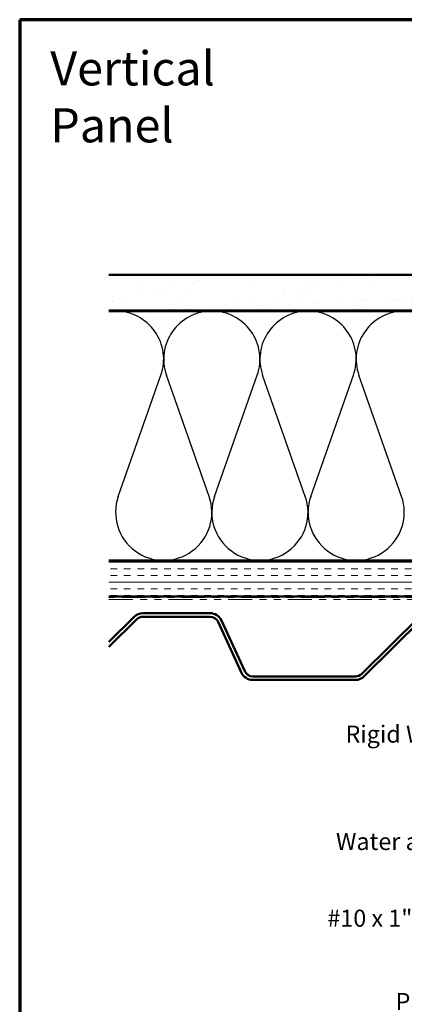
# Model space of a CAD drawing. Units: inches. Extents: x 0.6 to 33.4, y 0.6 to 21.4.
# Drawn here: x 0.6 to 6, y 7.6 to 21.4 of the extents above; entities that cross this region are included whole.
import ezdxf

# ---------------------------------------------------------------- set-up
doc = ezdxf.new("R2010")
doc.units = ezdxf.units.IN
doc.header["$LTSCALE"] = 2
doc.header["$MEASUREMENT"] = 0
doc.linetypes.add('DOUBLE_DASH_CHAIN', pattern=[1.2403, 0.6614, -0.0827, 0.1654, -0.0827, 0.1654, -0.0827])
doc.layers.get('0').update_dxf_attribs({"lineweight": 13})
for name, color, linetype, lineweight in [('Border (ANSI)', 7, 'Continuous', 70), ('Hatch (ANSI)', 7, 'Continuous', 18), ('Sketch Geometry (ANSI)', 7, 'Continuous', 25), ('Symbol (ANSI)', 7, 'Continuous', 25), ('Visible (ANSI)', 7, 'Continuous', 50)]:
    doc.layers.add(name, color=color, linetype=linetype, lineweight=lineweight)
doc.styles.add('Note Text (ANSI)', font='tahoma.ttf')
doc.dimstyles.new('Default (ANSI)$7', dxfattribs={"dimscale": 2, "dimtxt": 0.12, "dimasz": 0.098425, "dimexe": 0.125, "dimexo": 0.0625, "dimgap": 0.031496, "dimtad": 0, "dimtih": 1, "dimtoh": 1, "dimrnd": 1e-08, "dimzin": 4, "dimdsep": 46, "dimtxsty": 'Note Text (ANSI)', "dimcen": 0.09, "dimdle": 0.393701, "dimclrd": 256, "dimclre": 256, "dimclrt": 256, "dimadec": 0, "dimazin": 1, "dimtfac": 1, "dimtofl": 0, "dimtmove": 0, "dimatfit": 3, "dimfxl": 1, "dimtolj": 1, "dimtzin": 4, "dimlwd": -1, "dimlwe": -1, "dimarcsym": 0})

# ---------------------------------------------------------------- blocks, each defined once
blk = doc.blocks.new('Borders ATAS Border - Note')
at = {"layer": 'Border (ANSI)'}
for p, q in [((0.3, 10.7), (0.3, 0.3)), ((16.7, 10.7), (0.3, 10.7))]:
    blk.add_line(p, q, dxfattribs=at)

msp = doc.modelspace()

# ---------------------------------------------------------------- hatches: boundary and pattern name
at = {"layer": 'Hatch (ANSI)', "true_color": 0x804000}
h = msp.add_hatch(dxfattribs=at)
h.set_pattern_fill('AR-SAND', color=36, scale=0.25, angle=45, style=0)
h.paths.add_polyline_path([(1.85121, 17.81681), (15.76482, 17.81681), (15.76482, 17.31681), (1.85121, 17.31681)])
h = msp.add_hatch(dxfattribs=at)
h.set_pattern_fill('INSUL', color=36, scale=0.75, style=0)
h.paths.add_polyline_path([(1.85121, 13.79681), (15.76482, 13.79681), (15.76482, 13.29681), (1.85121, 13.29681)])

# ---------------------------------------------------------------- linework, layer by layer
at = {"layer": 'Sketch Geometry (ANSI)', "color": 150, "true_color": 0x0080ff}
for p, q in [((1.98305, 14.70572), (2.5816, 16.40789)), ((3.2566, 14.70572), (2.65805, 16.40789)), ((3.33305, 14.70572), (3.9316, 16.40789)), ((4.6066, 14.70572), (4.00805, 16.40789)), ((4.68305, 14.70572), (5.2816, 16.40789)), ((5.9566, 14.70572), (5.35805, 16.40789))]:
    msp.add_line(p, q, dxfattribs=at)
for centre, start, end in [((1.94482, 16.63181), 340.626098, 90), ((3.29482, 16.63181), 90, 199.373902), ((3.29482, 16.63181), 340.626098, 90), ((4.64482, 16.63181), 90, 199.373902), ((4.64482, 16.63181), 340.626098, 90), ((5.99482, 16.63181), 90, 199.373902), ((2.61982, 14.48181), 160.626098, 19.373902), ((3.96982, 14.48181), 160.626098, 19.373902), ((5.31982, 14.48181), 160.626098, 19.373902)]:
    msp.add_arc(centre, 0.675, start, end, dxfattribs=at)
at = {"layer": 'Visible (ANSI)', "color": 36, "true_color": 0x804000}
for p, q in [((1.85121, 17.81681), (15.76482, 17.81681)), ((15.76482, 17.31681), (1.85121, 17.31681)), ((1.85121, 13.79681), (15.76482, 13.79681)), ((15.76482, 13.29681), (1.85121, 13.29681))]:
    msp.add_line(p, q, dxfattribs=at)
at = {"layer": 'Visible (ANSI)', "color": 150, "true_color": 0x0080ff}
for p, q in [((1.85121, 17.30681), (12.74482, 17.30681)), ((12.74482, 13.80681), (1.85121, 13.80681))]:
    msp.add_line(p, q, dxfattribs=at)
at = {"layer": 'Visible (ANSI)', "color": 30, "linetype": 'DOUBLE_DASH_CHAIN', "lineweight": 18, "ltscale": 0.254953, "true_color": 0xff8000}
for p, q in [((15.76482, 13.28681), (1.85121, 13.28681)), ((1.85121, 13.25481), (15.76482, 13.25481))]:
    msp.add_line(p, q, dxfattribs=at)
at = {"layer": 'Visible (ANSI)', "color": 5, "true_color": 0x0000ff}
for p, q in [((1.85121, 12.66238), (2.20615, 13.01411)), ((2.32933, 13.06481), (3.27004, 13.06481)), ((2.32933, 13.01481), (3.27004, 13.01481)), ((5.39827, 12.21352), (6.20615, 13.01411)), ((1.85121, 12.59198), (2.24134, 12.97859)), ((3.38366, 12.94192), (3.7105, 12.22935)), ((3.42911, 12.96277), (3.75595, 12.25019)), ((5.43346, 12.178), (6.24134, 12.97859)), ((3.86957, 12.17731), (5.31028, 12.17731)), ((3.86957, 12.12731), (5.31028, 12.12731))]:
    msp.add_line(p, q, dxfattribs=at)
for centre, radius, start, end in [((2.32933, 12.88981), 0.175, 90, 134.740427), ((2.32933, 12.88981), 0.125, 90, 134.740427), ((3.27004, 12.88981), 0.175, 24.639786, 90), ((3.27004, 12.88981), 0.125, 24.639786, 90), ((3.86957, 12.30231), 0.175, 204.639786, 270), ((3.86957, 12.30231), 0.125, 204.639786, 270), ((5.31028, 12.30231), 0.125, 270, 314.740427), ((5.31028, 12.30231), 0.175, 270, 314.740427)]:
    msp.add_arc(centre, radius, start, end, dxfattribs=at)

# ---------------------------------------------------------------- block references
at = {"xscale": 2, "yscale": 2, "zscale": 2}
msp.add_blockref('Borders ATAS Border - Note', (0, 0), dxfattribs=at)

# ---------------------------------------------------------------- texts
at = {"layer": 'Symbol (ANSI)', "style": 'Note Text (ANSI)'}
for s, insert, char_height, width, attachment_point in [('{\\fTahoma|b0|i0;\\H0.4800;Vertical Panel}', (1.02843, 20.95683), 0.48, 3.9364668, 1), ('{Rigid Wall II Panel}', (6.9421, 11.48659), 0.24, 2.6862884, 3), ('{Water and Air Resistive Barrier}', (8.51402, 9.97882), 0.24, 4.4648948, 3), ('{#10 x 1" Wafer Head Fastener}', (9.35291, 8.9011), 0.24, 4.4660617, 3), ('{Painted Pop Rivet (Stainless Steel)}', (10.14883, 7.72998), 0.24, 5.0065476, 3)]:
    msp.add_mtext(s, dxfattribs=dict(at, insert=insert, char_height=char_height, width=width, attachment_point=attachment_point))

# ---------------------------------------------------------------- leaders
at = {"layer": 'Symbol (ANSI)', "annotation_type": 0, "has_hookline": 1, "hookline_direction": 1}
for points, text_width in [([(9.95429, 13.29681), (8.30805, 10.33633), (8.1112, 10.33633)], 2.86872), ([(10.67155, 13.25481), (8.77387, 9.85882), (8.57702, 9.85882)], 4.45958), ([(11.92048, 12.88731), (9.61275, 8.7811), (9.4159, 8.7811)], 4.44282), ([(7.67799, 12.30023), (7.20194, 11.36659), (7.00509, 11.36659)], 2.63984), ([(12.93528, 12.09531), (10.40867, 7.60998), (10.21182, 7.60998)], 4.9657)]:
    msp.add_leader(points, dimstyle='Default (ANSI)$7', override={"dimtad": 0}, dxfattribs=dict(at, text_width=text_width))

doc.saveas('drawing.dxf')
